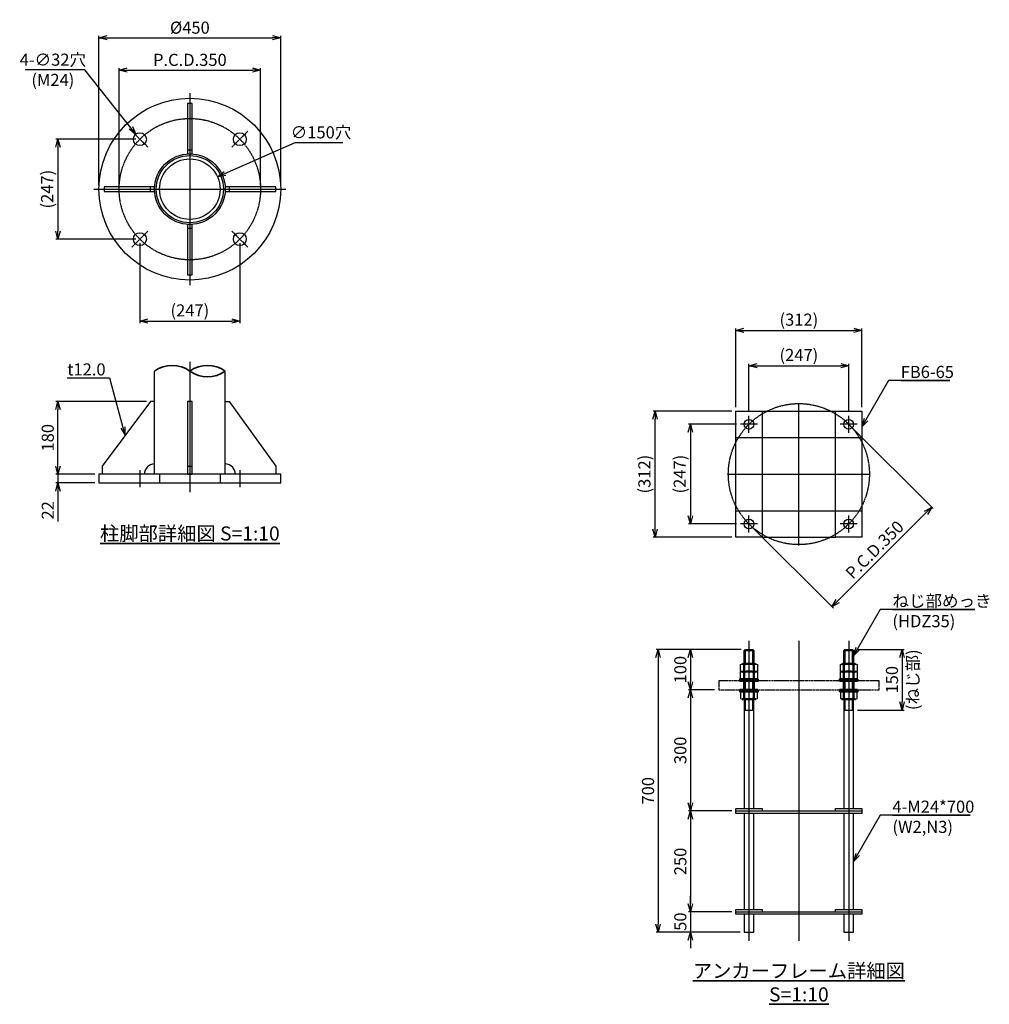
# Model space of a CAD drawing. Units: millimetres. Extents: x -11289 to 9577, y -32246 to 11458.
# Drawn here: x 7176 to 9577, y -2405 to 33 of the extents above; entities that cross this region are included whole.
import ezdxf

# ---------------------------------------------------------------- set-up
doc = ezdxf.new("R2010")
doc.units = ezdxf.units.MM
for name, pattern in [('ACJISTGB', [9, 4, -1, 1, -1, 1, -1]), ('AM_ISO02W050x2', [3.75, 3, -0.75]), ('AM_ISO08W050x2', [9, 6, -0.75, 1.5, -0.75])]:
    doc.linetypes.add(name, pattern=pattern)
for name, color, linetype, lineweight in [('AM_0', 7, 'Continuous', 50), ('AM_0N', 2, 'Continuous', 35), ('AM_11', 4, 'ACJISTGB', 25), ('AM_3', 3, 'AM_ISO02W050x2', 25), ('AM_5', 134, 'Continuous', 25), ('AM_6', 2, 'Continuous', 35), ('AM_7', 4, 'AM_ISO08W050x2', 25)]:
    doc.layers.add(name, color=color, linetype=linetype, lineweight=lineweight)
doc.styles.get("Standard").update_dxf_attribs({"font": 'ISOCP.SHX', "bigfont": 'EXTFONT.SHX'})
doc.dimstyles.new('Mystandard$0', dxfattribs={"dimtxt": 3, "dimasz": 2, "dimexe": 0.5, "dimexo": 1, "dimgap": 1, "dimtad": 3, "dimdsep": 46, "dimtxsty": 'Standard', "dimblk": 'OPEN30', "dimcen": 0, "dimclrd": 256, "dimclre": 256, "dimclrt": 2, "dimadec": 0, "dimazin": 2, "dimtp": 0.1, "dimtm": 0.1, "dimtfac": 0.71, "dimtmove": 0, "dimatfit": 3, "dimldrblk": 'OPEN30', "dimfxl": 0, "dimtolj": 1, "dimtzin": 0, "dimlwd": -1, "dimlwe": -1, "dimarcsym": 0})
doc.dimstyles.new('Mystandard$3', dxfattribs={"dimtxt": 3, "dimasz": 2, "dimexe": 1, "dimexo": 1, "dimgap": 1, "dimtad": 3, "dimtoh": 1, "dimdsep": 46, "dimtxsty": 'Standard', "dimblk": 'OPEN30', "dimcen": 0, "dimclrd": 256, "dimclre": 256, "dimclrt": 2, "dimadec": 0, "dimazin": 2, "dimtp": 0.1, "dimtm": 0.1, "dimtfac": 0.71, "dimtofl": 0, "dimtmove": 0, "dimatfit": 0, "dimldrblk": 'OPEN30', "dimfxl": 0, "dimtolj": 1, "dimtzin": 0, "dimlwd": -1, "dimlwe": -1, "dimarcsym": 0})

# ---------------------------------------------------------------- blocks, each defined once
blk = doc.blocks.new('_Open30')
at = {"color": 0, "lineweight": -2}
for p, q in [((-1, 0.27), (0, 0)), ((0, 0), (-1, -0.27)), ((0, 0), (-1, 0))]:
    blk.add_line(p, q, dxfattribs=at)
blk = doc.blocks.new('*D74')
at = {"layer": 'AM_5'}
for p, q in [((8962.2, -1526.1), (8831.8, -1526.1)), ((8836.8, -1546.1), (8836.8, -1606.1)), ((8896.8, -1626.1), (8831.8, -1626.1))]:
    blk.add_line(p, q, dxfattribs=at)
at = {"layer": 'Defpoints', "color": 0}
for p in [(8972.2, -1526.1), (8836.8, -1626.1), (8906.8, -1626.1)]:
    blk.add_point(p, dxfattribs=at)
at = {"layer": 'AM_5', "xscale": 20, "yscale": 20, "zscale": 20}
for p, rotation in [((8836.8, -1526.1), 90), ((8836.8, -1626.1), 270)]:
    blk.add_blockref('_Open30', p, dxfattribs=dict(at, rotation=rotation))
at = {"layer": 'AM_5', "color": 2, "insert": (8811.8, -1576.1), "char_height": 30, "attachment_point": 5, "rotation": 90}
blk.add_mtext('\\A1;100', dxfattribs=at)
blk = doc.blocks.new('*D75')
at = {"layer": 'AM_5'}
for p, q in [((8896.8, -1626.1), (8831.8, -1626.1)), ((8836.8, -1646.1), (8836.8, -1906.1)), ((8939.3, -1926.1), (8831.8, -1926.1))]:
    blk.add_line(p, q, dxfattribs=at)
at = {"layer": 'Defpoints', "color": 0}
for p in [(8906.8, -1626.1), (8836.8, -1926.1), (8949.3, -1926.1)]:
    blk.add_point(p, dxfattribs=at)
at = {"layer": 'AM_5', "xscale": 20, "yscale": 20, "zscale": 20}
for p, rotation in [((8836.8, -1626.1), 90), ((8836.8, -1926.1), 270)]:
    blk.add_blockref('_Open30', p, dxfattribs=dict(at, rotation=rotation))
at = {"layer": 'AM_5', "color": 2, "insert": (8811.8, -1776.1), "char_height": 30, "attachment_point": 5, "rotation": 90}
blk.add_mtext('\\A1;300', dxfattribs=at)
blk = doc.blocks.new('*D76')
at = {"layer": 'AM_5'}
for p, q in [((8939.3, -1926.1), (8831.8, -1926.1)), ((8836.8, -1946.1), (8836.8, -2156.1)), ((8939.3, -2176.1), (8831.8, -2176.1))]:
    blk.add_line(p, q, dxfattribs=at)
at = {"layer": 'Defpoints', "color": 0}
for p in [(8949.3, -1926.1), (8836.8, -2176.1), (8949.3, -2176.1)]:
    blk.add_point(p, dxfattribs=at)
at = {"layer": 'AM_5', "xscale": 20, "yscale": 20, "zscale": 20}
for p, rotation in [((8836.8, -1926.1), 90), ((8836.8, -2176.1), 270)]:
    blk.add_blockref('_Open30', p, dxfattribs=dict(at, rotation=rotation))
at = {"layer": 'AM_5', "color": 2, "insert": (8811.8, -2051.1), "char_height": 30, "attachment_point": 5, "rotation": 90}
blk.add_mtext('\\A1;250', dxfattribs=at)
blk = doc.blocks.new('*D77')
at = {"layer": 'AM_5'}
for p, q in [((8962.2, -1526.1), (8751.8, -1526.1)), ((8756.8, -1546.1), (8756.8, -2206.1)), ((8959.8, -2226.1), (8751.8, -2226.1))]:
    blk.add_line(p, q, dxfattribs=at)
at = {"layer": 'Defpoints', "color": 0}
for p in [(8972.2, -1526.1), (8756.8, -2226.1), (8969.8, -2226.1)]:
    blk.add_point(p, dxfattribs=at)
at = {"layer": 'AM_5', "xscale": 20, "yscale": 20, "zscale": 20}
for p, rotation in [((8756.8, -1526.1), 90), ((8756.8, -2226.1), 270)]:
    blk.add_blockref('_Open30', p, dxfattribs=dict(at, rotation=rotation))
at = {"layer": 'AM_5', "color": 2, "insert": (8731.8, -1876.1), "char_height": 30, "attachment_point": 5, "rotation": 90}
blk.add_mtext('\\A1;700', dxfattribs=at)
blk = doc.blocks.new('*D78')
at = {"layer": 'AM_5'}
for p, q in [((8836.8, -2156.1), (8836.8, -2136.1)), ((8939.3, -2176.1), (8831.8, -2176.1)), ((8836.8, -2176.1), (8836.8, -2226.1)), ((8959.8, -2226.1), (8831.8, -2226.1)), ((8836.8, -2246.1), (8836.8, -2266.1))]:
    blk.add_line(p, q, dxfattribs=at)
at = {"layer": 'Defpoints', "color": 0}
for p in [(8949.3, -2176.1), (8836.8, -2226.1), (8969.8, -2226.1)]:
    blk.add_point(p, dxfattribs=at)
at = {"layer": 'AM_5', "xscale": 20, "yscale": 20, "zscale": 20}
for p, rotation in [((8836.8, -2176.1), 270), ((8836.8, -2226.1), 90)]:
    blk.add_blockref('_Open30', p, dxfattribs=dict(at, rotation=rotation))
at = {"layer": 'AM_5', "color": 2, "insert": (8811.8, -2200.2), "char_height": 30, "attachment_point": 5, "rotation": 90}
blk.add_mtext('\\A1;50', dxfattribs=at)
blk = doc.blocks.new('*S254')
at = {"layer": 'AM_5', "linetype": 'Continuous'}
for p, q in [((9306.9, -1427), (9250.8, -1524.3)), ((9540.9, -1427), (9306.9, -1427)), ((9336.9, -1427), (9540.9, -1427)), ((9246.1, -1521.6), (9240.8, -1541.6)), ((9250.8, -1524.3), (9240.8, -1541.6)), ((9240.8, -1541.6), (9255.4, -1527))]:
    blk.add_line(p, q, dxfattribs=at)
at = {"layer": 'AM_5', "color": 2, "insert": (9336.9, -1391), "char_height": 30, "attachment_point": 1}
blk.add_mtext('ねじ部めっき\\P(HDZ35)', dxfattribs=at)
blk = doc.blocks.new('*S255')
at = {"layer": 'AM_5', "linetype": 'Continuous'}
for p, q in [((9327.4, -859.9), (9271.3, -957.2)), ((9478.7, -859.9), (9327.4, -859.9)), ((9357.4, -859.9), (9478.7, -859.9)), ((9266.6, -954.5), (9261.3, -974.5)), ((9271.3, -957.2), (9261.3, -974.5)), ((9261.3, -974.5), (9275.9, -959.8))]:
    blk.add_line(p, q, dxfattribs=at)
at = {"layer": 'AM_5', "color": 2, "insert": (9357.4, -823.9), "char_height": 30, "attachment_point": 1}
blk.add_mtext('FB6-65', dxfattribs=at)
blk = doc.blocks.new('*D79')
at = {"layer": 'AM_5'}
for p, q in [((9248.4, -1526.1), (9365.8, -1526.1)), ((9360.8, -1546.1), (9360.8, -1656.1)), ((9250.8, -1676.1), (9365.8, -1676.1))]:
    blk.add_line(p, q, dxfattribs=at)
at = {"layer": 'Defpoints', "color": 0}
for p in [(9238.4, -1526.1), (9240.8, -1676.1), (9360.8, -1676.1)]:
    blk.add_point(p, dxfattribs=at)
at = {"layer": 'AM_5', "xscale": 20, "yscale": 20, "zscale": 20}
for p, rotation in [((9360.8, -1526.1), 90), ((9360.8, -1676.1), 270)]:
    blk.add_blockref('_Open30', p, dxfattribs=dict(at, rotation=rotation))
at = {"layer": 'AM_5', "color": 2, "char_height": 30, "attachment_point": 5, "rotation": 90}
for s, insert in [('\\A1;(ねじ部)', (9387.3, -1601.1)), ('\\A1;150', (9335.8, -1601.1))]:
    blk.add_mtext(s, dxfattribs=dict(at, insert=insert))
blk = doc.blocks.new('*S256')
at = {"layer": 'AM_5', "linetype": 'Continuous'}
for p, q in [((9306.9, -1936.5), (9250.8, -2033.8)), ((9529, -1936.5), (9306.9, -1936.5)), ((9336.9, -1936.5), (9529, -1936.5)), ((9246.1, -2031.1), (9240.8, -2051.1)), ((9250.8, -2033.8), (9240.8, -2051.1)), ((9240.8, -2051.1), (9255.4, -2036.4))]:
    blk.add_line(p, q, dxfattribs=at)
at = {"layer": 'AM_5', "color": 2, "insert": (9336.9, -1900.5), "char_height": 30, "attachment_point": 1}
blk.add_mtext('4-M24*700\\P(W2,N3)', dxfattribs=at)
blk = doc.blocks.new('*D80')
at = {"layer": 'AM_5'}
for p, q in [((8949.3, -925.9), (8949.3, -730.9)), ((9261.3, -925.9), (9261.3, -730.9)), ((8969.3, -735.9), (9241.3, -735.9))]:
    blk.add_line(p, q, dxfattribs=at)
at = {"layer": 'Defpoints', "color": 0}
for p in [(9261.3, -735.9), (8949.3, -935.9), (9261.3, -935.9)]:
    blk.add_point(p, dxfattribs=at)
at = {"layer": 'AM_5', "xscale": 20, "yscale": 20, "zscale": 20, "rotation": 180}
blk.add_blockref('_Open30', (8949.3, -735.9), dxfattribs=at)
at = {"layer": 'AM_5', "xscale": 20, "yscale": 20, "zscale": 20}
blk.add_blockref('_Open30', (9261.3, -735.9), dxfattribs=at)
at = {"layer": 'AM_5', "color": 2, "insert": (9105.3, -709.4), "char_height": 30, "attachment_point": 5}
blk.add_mtext('\\A1;(312)', dxfattribs=at)
blk = doc.blocks.new('*D81')
at = {"layer": 'AM_5'}
for p, q in [((8981.8, -937.4), (8981.8, -818.4)), ((9001.8, -823.4), (9208.8, -823.4)), ((9228.8, -937.4), (9228.8, -818.4))]:
    blk.add_line(p, q, dxfattribs=at)
at = {"layer": 'Defpoints', "color": 0}
for p in [(9228.8, -823.4), (8981.8, -947.4), (9228.8, -947.4)]:
    blk.add_point(p, dxfattribs=at)
at = {"layer": 'AM_5', "xscale": 20, "yscale": 20, "zscale": 20, "rotation": 180}
blk.add_blockref('_Open30', (8981.8, -823.4), dxfattribs=at)
at = {"layer": 'AM_5', "xscale": 20, "yscale": 20, "zscale": 20}
blk.add_blockref('_Open30', (9228.8, -823.4), dxfattribs=at)
at = {"layer": 'AM_5', "color": 2, "insert": (9105.3, -796.9), "char_height": 30, "attachment_point": 5}
blk.add_mtext('\\A1;(247)', dxfattribs=at)
blk = doc.blocks.new('*D82')
at = {"layer": 'AM_5'}
for p, q in [((8939.3, -935.9), (8744.3, -935.9)), ((8749.3, -1227.9), (8749.3, -955.9)), ((8939.3, -1247.9), (8744.3, -1247.9))]:
    blk.add_line(p, q, dxfattribs=at)
at = {"layer": 'Defpoints', "color": 0}
for p in [(8749.3, -935.9), (8949.3, -935.9), (8949.3, -1247.9)]:
    blk.add_point(p, dxfattribs=at)
at = {"layer": 'AM_5', "xscale": 20, "yscale": 20, "zscale": 20}
for p, rotation in [((8749.3, -935.9), 90), ((8749.3, -1247.9), 270)]:
    blk.add_blockref('_Open30', p, dxfattribs=dict(at, rotation=rotation))
at = {"layer": 'AM_5', "color": 2, "insert": (8722.8, -1091.9), "char_height": 30, "attachment_point": 5, "rotation": 90}
blk.add_mtext('\\A1;(312)', dxfattribs=at)
blk = doc.blocks.new('*D83')
at = {"layer": 'AM_5'}
for p, q in [((8950.8, -968.4), (8831.8, -968.4)), ((8836.8, -988.4), (8836.8, -1195.4)), ((8950.8, -1215.4), (8831.8, -1215.4))]:
    blk.add_line(p, q, dxfattribs=at)
at = {"layer": 'Defpoints', "color": 0}
for p in [(8960.8, -968.4), (8836.8, -1215.4), (8960.8, -1215.4)]:
    blk.add_point(p, dxfattribs=at)
at = {"layer": 'AM_5', "xscale": 20, "yscale": 20, "zscale": 20}
for p, rotation in [((8836.8, -968.4), 90), ((8836.8, -1215.4), 270)]:
    blk.add_blockref('_Open30', p, dxfattribs=dict(at, rotation=rotation))
at = {"layer": 'AM_5', "color": 2, "insert": (8810.3, -1091.9), "char_height": 30, "attachment_point": 5, "rotation": 90}
blk.add_mtext('\\A1;(247)', dxfattribs=at)
blk = doc.blocks.new('*D127')
at = {"layer": 'AM_5'}
for p, q in [((9235.8, -975.4), (9437.6, -1177.2)), ((9419.9, -1187.8), (9201.2, -1406.5)), ((8988.8, -1222.4), (9190.6, -1424.2))]:
    blk.add_line(p, q, dxfattribs=at)
at = {"layer": 'Defpoints', "color": 0}
for p in [(9228.8, -968.4), (8981.8, -1215.4), (9187.1, -1420.6)]:
    blk.add_point(p, dxfattribs=at)
at = {"layer": 'AM_5', "xscale": 20, "yscale": 20, "zscale": 20}
for p, rotation in [((9434.1, -1173.6), 45), ((9187.1, -1420.6), 225)]:
    blk.add_blockref('_Open30', p, dxfattribs=dict(at, rotation=rotation))
at = {"layer": 'AM_5', "color": 2, "insert": (9292.7, -1279.3), "char_height": 30, "attachment_point": 5, "rotation": 45}
blk.add_mtext('\\A1;P.C.D.350', dxfattribs=at)
blk = doc.blocks.new('*D245')
at = {"layer": 'AM_5'}
for p, q in [((7372.5, -376.2), (7372.5, -6.2)), ((7392.5, -11.2), (7802.5, -11.2)), ((7822.5, -376.2), (7822.5, -6.2))]:
    blk.add_line(p, q, dxfattribs=at)
at = {"layer": 'Defpoints', "color": 0}
for p in [(7822.5, -11.2), (7372.5, -386.2), (7822.5, -386.2)]:
    blk.add_point(p, dxfattribs=at)
at = {"layer": 'AM_5', "xscale": 20, "yscale": 20, "zscale": 20, "rotation": 180}
blk.add_blockref('_Open30', (7372.5, -11.2), dxfattribs=at)
at = {"layer": 'AM_5', "xscale": 20, "yscale": 20, "zscale": 20}
blk.add_blockref('_Open30', (7822.5, -11.2), dxfattribs=at)
at = {"layer": 'AM_5', "color": 2, "insert": (7597.5, 13.8), "char_height": 30, "attachment_point": 5}
blk.add_mtext('\\A1;%%c450', dxfattribs=at)
blk = doc.blocks.new('*D199')
at = {"layer": 'AM_5'}
for p, q in [((7422.5, -376.2), (7422.5, -86.2)), ((7442.5, -91.2), (7752.5, -91.2)), ((7772.5, -376.2), (7772.5, -86.2))]:
    blk.add_line(p, q, dxfattribs=at)
at = {"layer": 'Defpoints', "color": 0}
for p in [(7772.5, -91.2), (7422.5, -386.2), (7772.5, -386.2)]:
    blk.add_point(p, dxfattribs=at)
at = {"layer": 'AM_5', "xscale": 20, "yscale": 20, "zscale": 20, "rotation": 180}
blk.add_blockref('_Open30', (7422.5, -91.2), dxfattribs=at)
at = {"layer": 'AM_5', "xscale": 20, "yscale": 20, "zscale": 20}
blk.add_blockref('_Open30', (7772.5, -91.2), dxfattribs=at)
at = {"layer": 'AM_5', "color": 2, "insert": (7597.5, -66), "char_height": 30, "attachment_point": 5}
blk.add_mtext('\\A1;P.C.D.350', dxfattribs=at)
blk = doc.blocks.new('*D246')
at = {"layer": 'AM_5'}
for p, q in [((7463.8, -262.5), (7265.7, -262.5)), ((7270.7, -282.5), (7270.7, -490)), ((7463.8, -510), (7265.7, -510))]:
    blk.add_line(p, q, dxfattribs=at)
at = {"layer": 'Defpoints', "color": 0}
for p in [(7473.8, -262.5), (7270.7, -510), (7473.8, -510)]:
    blk.add_point(p, dxfattribs=at)
at = {"layer": 'AM_5', "xscale": 20, "yscale": 20, "zscale": 20}
for p, rotation in [((7270.7, -262.5), 90), ((7270.7, -510), 270)]:
    blk.add_blockref('_Open30', p, dxfattribs=dict(at, rotation=rotation))
at = {"layer": 'AM_5', "color": 2, "insert": (7244.2, -386.2), "char_height": 30, "attachment_point": 5, "rotation": 90}
blk.add_mtext('\\A1;(247)', dxfattribs=at)
blk = doc.blocks.new('*D247')
at = {"layer": 'AM_5'}
for p, q in [((7270.7, -1071.8), (7270.7, -1051.8)), ((7362.5, -1091.8), (7265.7, -1091.8)), ((7270.7, -1091.8), (7270.7, -1113.8)), ((7362.5, -1113.8), (7265.7, -1113.8)), ((7270.7, -1133.8), (7270.7, -1209.4))]:
    blk.add_line(p, q, dxfattribs=at)
at = {"layer": 'Defpoints', "color": 0}
for p in [(7372.5, -1091.8), (7270.7, -1113.8), (7372.5, -1113.8)]:
    blk.add_point(p, dxfattribs=at)
at = {"layer": 'AM_5', "xscale": 20, "yscale": 20, "zscale": 20}
for p, rotation in [((7270.7, -1091.8), 270), ((7270.7, -1113.8), 90)]:
    blk.add_blockref('_Open30', p, dxfattribs=dict(at, rotation=rotation))
at = {"layer": 'AM_5', "color": 2, "insert": (7245.7, -1181.6), "char_height": 30, "attachment_point": 5, "rotation": 90}
blk.add_mtext('\\A1;22', dxfattribs=at)
blk = doc.blocks.new('*D248')
at = {"layer": 'AM_5'}
for p, q in [((7490, -911.8), (7265.7, -911.8)), ((7270.7, -1071.8), (7270.7, -931.8)), ((7362.5, -1091.8), (7265.7, -1091.8))]:
    blk.add_line(p, q, dxfattribs=at)
at = {"layer": 'Defpoints', "color": 0}
for p in [(7270.7, -911.8), (7500, -911.8), (7372.5, -1091.8)]:
    blk.add_point(p, dxfattribs=at)
at = {"layer": 'AM_5', "xscale": 20, "yscale": 20, "zscale": 20}
for p, rotation in [((7270.7, -911.8), 90), ((7270.7, -1091.8), 270)]:
    blk.add_blockref('_Open30', p, dxfattribs=dict(at, rotation=rotation))
at = {"layer": 'AM_5', "color": 2, "insert": (7245.7, -1001.8), "char_height": 30, "attachment_point": 5, "rotation": 90}
blk.add_mtext('\\A1;180', dxfattribs=at)
blk = doc.blocks.new('*S292')
at = {"layer": 'AM_5', "linetype": 'Continuous'}
for p, q in [((7293.9, -853.7), (7398.9, -853.7)), ((7293.9, -853.7), (7368.9, -853.7)), ((7398.9, -853.7), (7431.8, -976.5)), ((7437, -995.8), (7437, -975.1)), ((7426.6, -977.9), (7437, -995.8)), ((7431.8, -976.5), (7437, -995.8))]:
    blk.add_line(p, q, dxfattribs=at)
at = {"layer": 'AM_5', "color": 2, "insert": (7293.9, -817.6), "char_height": 30, "attachment_point": 1}
blk.add_mtext('t12.0', dxfattribs=at)
blk = doc.blocks.new('*D249')
at = {"layer": 'AM_5'}
for p, q in [((7337.1, -90.6), (7189.6, -90.6)), ((7451.4, -234.3), (7337.1, -90.6))]:
    blk.add_line(p, q, dxfattribs=at)
at = {"layer": 'Defpoints', "color": 0}
for p in [(7463.8, -249.9), (7483.7, -275)]:
    blk.add_point(p, dxfattribs=at)
at = {"layer": 'AM_5', "xscale": 20, "yscale": 20, "zscale": 20, "rotation": 308.4912973828671}
blk.add_blockref('_Open30', (7463.8, -249.9), dxfattribs=at)
at = {"layer": 'AM_5', "color": 2, "insert": (7258.3, -90.6), "char_height": 30, "attachment_point": 5}
blk.add_mtext('\\A1;4-∅32穴\\P(M24)', dxfattribs=at)
blk = doc.blocks.new('*D225')
at = {"layer": 'AM_5'}
for p, q in [((7684.4, -347.7), (7858.4, -270.5)), ((7858.4, -270.5), (7975.9, -270.5))]:
    blk.add_line(p, q, dxfattribs=at)
at = {"layer": 'Defpoints', "color": 0}
for p in [(7666.1, -355.8), (7528.9, -416.6)]:
    blk.add_point(p, dxfattribs=at)
at = {"layer": 'AM_5', "xscale": 20, "yscale": 20, "zscale": 20, "rotation": 203.9078803968898}
blk.add_blockref('_Open30', (7666.1, -355.8), dxfattribs=at)
at = {"layer": 'AM_5', "color": 2, "insert": (7922.2, -245.5), "char_height": 30, "attachment_point": 5}
blk.add_mtext('\\A1;∅150穴', dxfattribs=at)
blk = doc.blocks.new('*D191')
at = {"layer": 'AM_5'}
for p, q in [((7473.8, -520), (7473.8, -718)), ((7721.2, -520), (7721.2, -718)), ((7493.8, -713), (7701.2, -713))]:
    blk.add_line(p, q, dxfattribs=at)
at = {"layer": 'Defpoints', "color": 0}
for p in [(7473.8, -510), (7721.2, -510), (7721.2, -713)]:
    blk.add_point(p, dxfattribs=at)
at = {"layer": 'AM_5', "xscale": 20, "yscale": 20, "zscale": 20, "rotation": 180}
blk.add_blockref('_Open30', (7473.8, -713), dxfattribs=at)
at = {"layer": 'AM_5', "xscale": 20, "yscale": 20, "zscale": 20}
blk.add_blockref('_Open30', (7721.2, -713), dxfattribs=at)
at = {"layer": 'AM_5', "color": 2, "insert": (7597.5, -686.5), "char_height": 30, "attachment_point": 5}
blk.add_mtext('\\A1;(247)', dxfattribs=at)

msp = doc.modelspace()

# ---------------------------------------------------------------- linework, layer by layer
for p, q in [((7591.502, -288.71), (7603.502, -288.71)), ((7500.002, -392.21), (7500.002, -380.21)), ((7695.002, -380.21), (7695.002, -392.21)), ((7603.502, -483.71), (7591.502, -483.71)), ((7510.002, -1091.817), (7510.002, -836.817)), ((7685.002, -1091.817), (7685.002, -836.817)), ((9014.274, -935.852), (9196.274, -935.852)), ((9014.274, -1000.852), (9196.274, -1000.852)), ((7591.502, -1071.817), (7603.502, -1071.817)), ((9014.274, -1182.852), (9196.274, -1182.852)), ((9014.274, -1247.852), (9196.274, -1247.852)), ((8969.774, -1528.473), (8993.774, -1528.473)), ((9216.774, -1528.473), (9240.774, -1528.473)), ((8969.774, -1676.073), (8993.774, -1676.073)), ((9216.774, -1676.073), (9240.774, -1676.073))]:
    msp.add_line(p, q)
for points in [[(7591.502, -298.71), (7603.502, -298.71), (7603.502, -173.71), (7591.502, -173.71)], [(7510.002, -392.21), (7510.002, -380.21), (7385.002, -380.21), (7385.002, -392.21)], [(7685.002, -380.21), (7685.002, -392.21), (7810.002, -392.21), (7810.002, -380.21)], [(7603.502, -473.71), (7591.502, -473.71), (7591.502, -598.71), (7603.502, -598.71)], [(7603.502, -911.817), (7591.502, -911.817), (7591.502, -1091.817), (7603.502, -1091.817)], [(8949.274, -935.852), (9014.274, -935.852), (9014.274, -1247.852), (8949.274, -1247.852)], [(9196.274, -935.852), (9261.274, -935.852), (9261.274, -1247.852), (9196.274, -1247.852)], [(7372.502, -1113.817), (7822.502, -1113.817), (7822.502, -1091.817), (7372.502, -1091.817)], [(8949.274, -1926.073), (9261.274, -1926.073), (9261.274, -1932.073), (8949.274, -1932.073)], [(8949.274, -2176.073), (9261.274, -2176.073), (9261.274, -2182.073), (8949.274, -2182.073)]]:
    msp.add_lwpolyline(points, close=True)
for points in [[(7510.002, -911.817), (7500.002, -911.817), (7380.002, -1071.817), (7380.002, -1091.817)], [(7685.002, -911.817), (7695.002, -911.817), (7810.002, -1071.817), (7810.002, -1091.817)], [(8969.774, -1561.573), (8969.774, -1528.473), (8972.174, -1526.073), (8991.374, -1526.073), (8993.774, -1528.473), (8993.774, -1561.573)], [(9216.774, -1561.573), (9216.774, -1528.473), (9219.174, -1526.073), (9238.374, -1526.073), (9240.774, -1528.473), (9240.774, -1561.573)], [(9002.574, -1580.573), (8960.974, -1580.573), (8960.974, -1563.767), (8964.774, -1561.573), (8998.774, -1561.573), (9002.574, -1563.767), (9002.574, -1580.573)], [(9002.574, -1599.573), (8960.974, -1599.573), (8960.974, -1582.767), (8964.774, -1580.573), (8998.774, -1580.573), (9002.574, -1582.767), (9002.574, -1599.573)], [(9249.574, -1580.573), (9207.974, -1580.573), (9207.974, -1563.767), (9211.774, -1561.573), (9245.774, -1561.573), (9249.574, -1563.767), (9249.574, -1580.573)], [(9249.574, -1599.573), (9207.974, -1599.573), (9207.974, -1582.767), (9211.774, -1580.573), (9245.774, -1580.573), (9249.574, -1582.767), (9249.574, -1599.573)], [(9002.574, -1630.573), (8960.974, -1630.573), (8960.974, -1647.379), (8964.774, -1649.573), (8998.774, -1649.573), (9002.574, -1647.379), (9002.574, -1630.573)], [(9249.574, -1630.573), (9207.974, -1630.573), (9207.974, -1647.379), (9211.774, -1649.573), (9245.774, -1649.573), (9249.574, -1647.379), (9249.574, -1630.573)], [(8969.774, -1645.073), (8969.774, -1647.379)], [(8969.774, -1649.573), (8969.774, -1920.073)], [(8993.774, -1647.379), (8993.774, -1645.073)], [(8993.774, -1920.073), (8993.774, -1649.573)], [(9216.774, -1645.073), (9216.774, -1647.379)], [(9216.774, -1649.573), (9216.774, -1920.073)], [(9240.774, -1647.379), (9240.774, -1645.073)], [(9240.774, -1920.073), (9240.774, -1649.573)], [(8949.274, -1926.073), (8949.274, -1920.073), (9014.274, -1920.073), (9014.274, -1926.073)], [(9196.274, -1926.073), (9196.274, -1920.073), (9261.274, -1920.073), (9261.274, -1926.073)], [(8969.774, -1932.073), (8969.774, -2170.073)], [(8993.774, -2170.073), (8993.774, -1932.073)], [(9216.774, -1932.073), (9216.774, -2170.073)], [(9240.774, -2170.073), (9240.774, -1932.073)], [(8949.274, -2176.073), (8949.274, -2170.073), (9014.274, -2170.073), (9014.274, -2176.073)], [(9196.274, -2176.073), (9196.274, -2170.073), (9261.274, -2170.073), (9261.274, -2176.073)], [(8969.774, -2182.073), (8969.774, -2226.073), (8993.774, -2226.073), (8993.774, -2182.073)], [(9216.774, -2182.073), (9216.774, -2226.073), (9240.774, -2226.073), (9240.774, -2182.073)]]:
    msp.add_lwpolyline(points)
for centre, radius in [((7597.502, -386.21), 225), ((7473.758, -262.466), 16), ((7721.246, -262.466), 16), ((7597.502, -386.21), 87.5), ((7597.502, -386.21), 83.3), ((7473.758, -509.954), 16), ((7721.246, -509.954), 16), ((8981.774, -968.352), 12), ((9228.774, -968.352), 12), ((8981.774, -1215.352), 12), ((9228.774, -1215.352), 12)]:
    msp.add_circle(centre, radius)
at = {"ltscale": 0.7}
msp.add_circle((7597.502, -386.21), 75, dxfattribs=at)
for centre, start, end in [((7510.002, -1091.817), 90, 180), ((7685.002, -1091.817), 0, 90)]:
    msp.add_arc(centre, 25, start, end)
at = {"layer": 'AM_0'}
for p, q in [((8969.774, -1580.573), (8969.774, -1563.767)), ((8969.774, -1599.573), (8969.774, -1582.767)), ((8993.774, -1563.767), (8993.774, -1580.573)), ((8993.774, -1582.767), (8993.774, -1599.573)), ((9216.774, -1580.573), (9216.774, -1563.767)), ((9216.774, -1599.573), (9216.774, -1582.767)), ((9240.774, -1563.767), (9240.774, -1580.573)), ((9240.774, -1582.767), (9240.774, -1599.573)), ((8969.774, -1604.073), (8969.774, -1626.073)), ((8993.774, -1626.073), (8993.774, -1604.073)), ((9216.774, -1604.073), (9216.774, -1626.073)), ((9240.774, -1626.073), (9240.774, -1604.073)), ((8969.774, -1630.573), (8969.774, -1647.379)), ((8993.774, -1647.379), (8993.774, -1630.573)), ((9216.774, -1630.573), (9216.774, -1647.379)), ((9240.774, -1647.379), (9240.774, -1630.573))]:
    msp.add_line(p, q, dxfattribs=at)
for points in [[(9003.774, -1599.573), (8959.774, -1599.573), (8959.774, -1604.073), (9003.774, -1604.073)], [(9250.774, -1599.573), (9206.774, -1599.573), (9206.774, -1604.073), (9250.774, -1604.073)], [(9003.774, -1626.073), (8959.774, -1626.073), (8959.774, -1630.573), (9003.774, -1630.573)], [(9250.774, -1626.073), (9206.774, -1626.073), (9206.774, -1630.573), (9250.774, -1630.573)]]:
    msp.add_lwpolyline(points, close=True, dxfattribs=at)
for centre, radius, start, end in [((8963.799, -1570.589), 9.069, 48.789788, 83.827806), ((8963.799, -1589.589), 9.069, 48.789788, 83.827806), ((8981.774, -1595.487), 33.915, 69.278359, 110.721641), ((8981.774, -1614.487), 33.915, 69.278359, 110.721641), ((8999.749, -1570.589), 9.069, 96.172194, 131.210212), ((8999.749, -1589.589), 9.069, 96.172194, 131.210212), ((9210.799, -1570.589), 9.069, 48.789788, 83.827806), ((9210.799, -1589.589), 9.069, 48.789788, 83.827806), ((9228.774, -1595.487), 33.915, 69.278359, 110.721641), ((9228.774, -1614.487), 33.915, 69.278359, 110.721641), ((9246.749, -1570.589), 9.069, 96.172194, 131.210212), ((9246.749, -1589.589), 9.069, 96.172194, 131.210212), ((8963.799, -1640.556), 9.069, 276.172194, 311.210212), ((8981.774, -1615.658), 33.915, 249.278359, 290.721641), ((8999.749, -1640.556), 9.069, 228.789788, 263.827806), ((9210.799, -1640.556), 9.069, 276.172194, 311.210212), ((9228.774, -1615.658), 33.915, 249.278359, 290.721641), ((9246.749, -1640.556), 9.069, 228.789788, 263.827806)]:
    msp.add_arc(centre, radius, start, end, dxfattribs=at)
at = {"layer": 'AM_0N'}
for p, q in [((8972.174, -1526.073), (8972.174, -1561.573)), ((8991.374, -1561.573), (8991.374, -1526.073)), ((9219.174, -1526.073), (9219.174, -1561.573)), ((9238.374, -1561.573), (9238.374, -1526.073))]:
    msp.add_line(p, q, dxfattribs=at)
for points in [[(8972.174, -1626.073), (8972.174, -1604.073)], [(8991.374, -1626.073), (8991.374, -1604.073)], [(9219.174, -1626.073), (9219.174, -1604.073)], [(9238.374, -1626.073), (9238.374, -1604.073)], [(8969.774, -1678.473), (8972.174, -1676.073), (8972.174, -1649.573)], [(8993.774, -1678.473), (8991.374, -1676.073), (8991.374, -1649.573)], [(9216.774, -1678.473), (9219.174, -1676.073), (9219.174, -1649.573)], [(9240.774, -1678.473), (9238.374, -1676.073), (9238.374, -1649.573)]]:
    msp.add_lwpolyline(points, dxfattribs=at)
for centre, start, end in [((7553.752, -898.176), 54.510657, 125.489343), ((7641.252, -898.176), 54.510657, 125.489343), ((7641.252, -775.457), 234.510657, 305.489343)]:
    msp.add_arc(centre, 75.359, start, end, dxfattribs=at)
at = {"layer": 'AM_11'}
msp.add_lwpolyline([(8906.774, -1626.073), (9303.774, -1626.073), (9303.774, -1604.073), (8906.774, -1604.073)], close=True, dxfattribs=at)
at = {"layer": 'AM_3', "ltscale": 0.7}
for p, q in [((8949.274, -1000.852), (9014.274, -1000.852)), ((9196.274, -1000.852), (9261.274, -1000.852)), ((7522.502, -1091.817), (7522.502, -1113.817)), ((7672.502, -1091.817), (7672.502, -1113.817)), ((8949.274, -1182.852), (9014.274, -1182.852)), ((9196.274, -1182.852), (9261.274, -1182.852))]:
    msp.add_line(p, q, dxfattribs=at)
at = {"layer": 'AM_7', "ltscale": 0.7}
for p, q in [((7597.502, -148.359), (7597.502, -624.06)), ((7493.412, -282.119), (7454.105, -242.813)), ((7701.592, -282.119), (7740.899, -242.813)), ((7359.651, -386.21), (7835.352, -386.21)), ((7493.412, -490.3), (7454.105, -529.607)), ((7701.592, -490.3), (7740.899, -529.607)), ((7597.502, -814.023), (7597.502, -1136.611)), ((9105.274, -1268.292), (9105.274, -915.412)), ((8981.774, -989.352), (8981.774, -947.352)), ((9228.774, -989.352), (9228.774, -947.352)), ((9002.774, -968.352), (8960.774, -968.352)), ((9249.774, -968.352), (9207.774, -968.352)), ((7473.758, -1081.817), (7473.758, -1123.817)), ((7721.246, -1081.817), (7721.246, -1123.817)), ((8928.834, -1091.852), (9281.714, -1091.852)), ((8981.774, -1236.352), (8981.774, -1194.352)), ((9228.774, -1236.352), (9228.774, -1194.352)), ((9002.774, -1215.352), (8960.774, -1215.352)), ((9249.774, -1215.352), (9207.774, -1215.352)), ((8981.774, -1504.768), (8981.774, -2247.899)), ((9105.274, -1504.768), (9105.274, -2247.899)), ((9228.774, -1504.768), (9228.774, -2247.899))]:
    msp.add_line(p, q, dxfattribs=at)
for centre, radius in [((7597.502, -386.21), 175), ((9105.274, -1091.852), 174.655)]:
    msp.add_circle(centre, radius, dxfattribs=at)

# ---------------------------------------------------------------- block references
at = {"layer": 'AM_5', "ltscale": 0.7}
for name in ['*S292', '*S255', '*S254', '*S256']:
    msp.add_blockref(name, (0, 0), dxfattribs=at)

# ---------------------------------------------------------------- texts
at = {"layer": 'AM_6', "char_height": 35, "attachment_point": 8}
for s, insert in [('{\\L柱脚部詳細図 S=1:10}', (7597.502, -1256.404)), ('{\\Lアンカーフレーム詳細図 S=1:10}', (9105.274, -2397.899))]:
    msp.add_mtext_dynamic_manual_height_columns(s, width=600.63939, gutter_width=175, heights=[0], dxfattribs=dict(at, insert=insert))

# ---------------------------------------------------------------- dimensions: what is measured, and where the dimension line sits
at = {"layer": 'AM_5'}
for base, p1, p2, text, picture, middle in [((7822.502, -11.21), (7372.502, -386.21), (7822.502, -386.21), '%%c<>', '*D245', (7597.502, 13.79)), ((7772.502, -91.21), (7422.502, -386.21), (7772.502, -386.21), 'P.C.D.<>', '*D199', (7597.502, -66.001)), ((9261.274, -735.852), (8949.274, -935.852), (9261.274, -935.852), '(<>)', '*D80', (9105.274, -709.352)), ((9228.774, -823.352), (8981.774, -947.352), (9228.774, -947.352), '(<>)', '*D81', (9105.274, -796.852))]:
    dim = msp.add_linear_dim(base=base, p1=p1, p2=p2, text=text, dimstyle='Mystandard$0', override={"dimscale": 10}, dxfattribs=at)
    dim.commit()
    dim.dimension.update_dxf_attribs({"geometry": picture, "text_midpoint": middle})
for p1, p2, text, picture, middle in [((7483.717, -274.989), (7463.8, -249.943), '4-<>穴\\X(M24)', '*D249', (7258.329, -90.584)), ((7528.937, -416.605), (7666.067, -355.815), '<>穴', '*D225', (7922.173, -270.542))]:
    dim = msp.add_diameter_dim_2p(p1=p1, p2=p2, text=text, dimstyle='Mystandard$3', override={"dimscale": 10}, dxfattribs=at)
    dim.commit()
    dim.dimension.update_dxf_attribs({"geometry": picture, "text_midpoint": middle, "dimtype": 163})
for base, p1, p2, angle, text, override, picture, middle in [((7270.682, -509.954), (7473.758, -262.466), (7473.758, -509.954), 90, '(<>)', {"dimscale": 10, "dimdec": 0}, '*D246', (7244.182, -386.21)), ((7721.246, -713.03), (7473.758, -509.954), (7721.246, -509.954), 180, '(<>)', {"dimscale": 10, "dimdec": 0}, '*D191', (7597.502, -686.53)), ((8749.274, -935.852), (8949.274, -1247.852), (8949.274, -935.852), 90, '(<>)', {"dimscale": 10}, '*D82', (8722.774, -1091.852)), ((8836.774, -1215.352), (8960.774, -968.352), (8960.774, -1215.352), 90, '(<>)', {"dimscale": 10}, '*D83', (8810.274, -1091.852)), ((9360.774, -1676.073), (9238.374, -1526.073), (9240.774, -1676.073), 90, '<>\\X(ねじ部)', {"dimscale": 10}, '*D79', (9360.774, -1601.073))]:
    dim = msp.add_linear_dim(base=base, p1=p1, p2=p2, angle=angle, text=text, dimstyle='Mystandard$0', override=override, dxfattribs=at)
    dim.commit()
    dim.dimension.update_dxf_attribs({"geometry": picture, "text_midpoint": middle})
for base, p1, p2, picture, middle in [((7270.682, -911.817), (7372.502, -1091.817), (7500.002, -911.817), '*D248', (7245.682, -1001.817)), ((7270.682, -1113.817), (7372.502, -1091.817), (7372.502, -1113.817), '*D247', (7245.679, -1181.598)), ((8756.774, -2226.073), (8972.174, -1526.073), (8969.774, -2226.073), '*D77', (8731.774, -1876.073)), ((8836.774, -1626.073), (8972.174, -1526.073), (8906.774, -1626.073), '*D74', (8811.774, -1576.073)), ((8836.774, -1926.073), (8906.774, -1626.073), (8949.274, -1926.073), '*D75', (8811.774, -1776.073)), ((8836.774, -2176.073), (8949.274, -1926.073), (8949.274, -2176.073), '*D76', (8811.771, -2051.073))]:
    dim = msp.add_linear_dim(base=base, p1=p1, p2=p2, angle=90, dimstyle='Mystandard$0', override={"dimscale": 10}, dxfattribs=at)
    dim.commit()
    dim.dimension.update_dxf_attribs({"geometry": picture, "text_midpoint": middle})
dim = msp.add_aligned_dim(p1=(9228.774, -968.352), p2=(8981.774, -1215.352), distance=290.335, text='P.C.D.<>', dimstyle='Mystandard$0', override={"dimscale": 10, "dimdec": 0, "dimrnd": 2}, dxfattribs=at)
dim.commit()
dim.dimension.update_dxf_attribs({"geometry": '*D127', "text_midpoint": (9292.746, -1279.324)})
dim = msp.add_linear_dim(base=(8836.774, -2226.073), p1=(8949.274, -2176.073), p2=(8969.774, -2226.073), angle=90, dimstyle='Mystandard$0', override={"dimscale": 10, "dimtmove": 2}, dxfattribs=at)
dim.commit()
dim.dimension.update_dxf_attribs({"geometry": '*D78', "text_midpoint": (8811.774, -2200.238), "dimtype": 160})

doc.saveas('drawing.dxf')
